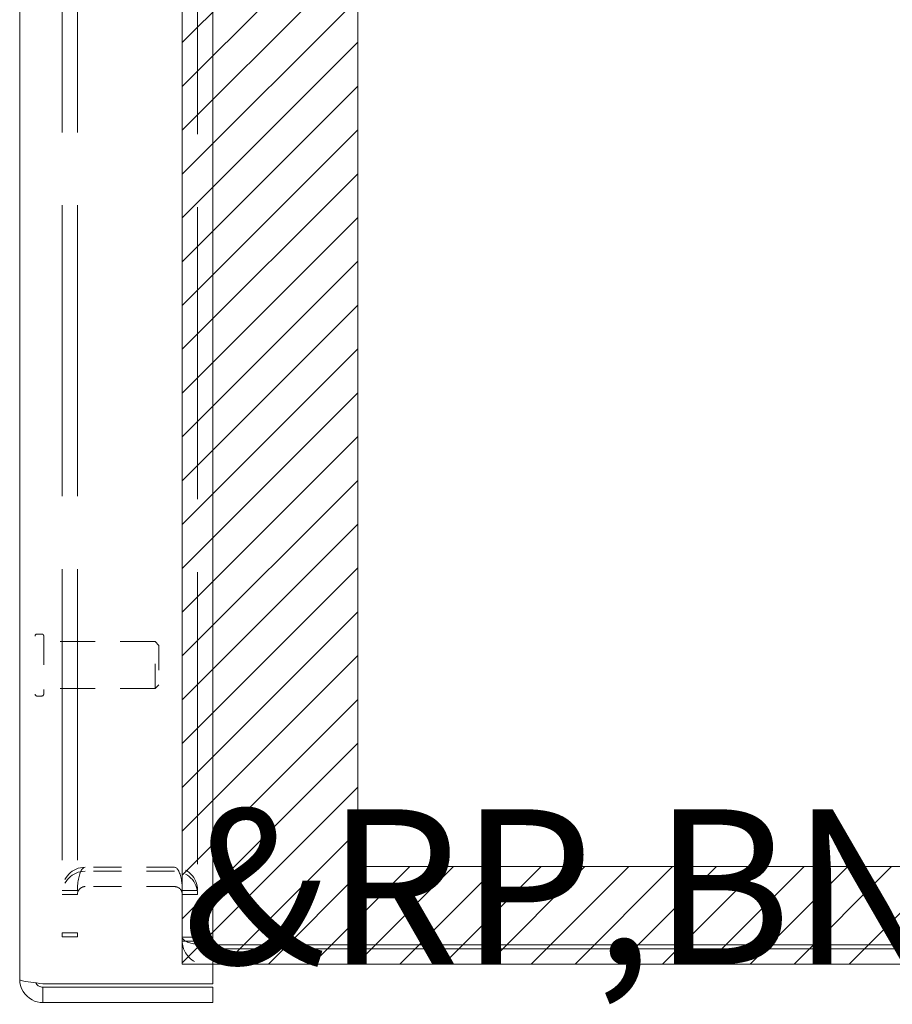
# Model space of a CAD drawing. Units: inches. Extents: x 6.3 to 103.9, y 3.9 to 65.6.
# Drawn here: x 55.5 to 59, y 31.8 to 35.8 of the extents above; entities that cross this region are included whole.
import ezdxf

# ---------------------------------------------------------------- set-up
doc = ezdxf.new("R2010")
doc.units = ezdxf.units.IN
doc.header["$LTSCALE"] = 6.25
doc.header["$MEASUREMENT"] = 0
doc.linetypes.add('DASHED', pattern=[0.2067, 0.1654, -0.0413])
for name, color, linetype, lineweight in [('Hatch (ANSI)', 7, 'Continuous', 5), ('Hidden (ANSI)', 7, 'DASHED', 5), ('Sketch Geometry (ANSI)', 7, 'Continuous', 5), ('Symbol (ANSI)', 7, 'Continuous', 5), ('Visible (ANSI)', 7, 'Continuous', 5)]:
    doc.layers.add(name, color=color, linetype=linetype, lineweight=lineweight)
doc.styles.add('Note Text (ANSI)', font='RomanS.shx')

msp = doc.modelspace()

# ---------------------------------------------------------------- linework, layer by layer
at = {"layer": 'Hatch (ANSI)', "color": 5, "linetype": 'Continuous'}
for p, q in [((56.176, 35.7153), (56.8847, 36.4239)), ((56.176, 35.5385), (56.8847, 36.2471)), ((56.176, 35.3617), (56.8847, 36.0704)), ((56.176, 35.1849), (56.8847, 35.8936)), ((56.176, 35.0082), (56.8847, 35.7168)), ((56.176, 34.8314), (56.8847, 35.54)), ((56.176, 34.6546), (56.8847, 35.3633)), ((56.176, 34.4778), (56.8847, 35.1865)), ((56.176, 34.301), (56.8847, 35.0097)), ((56.176, 34.1243), (56.8847, 34.8329)), ((56.176, 33.9475), (56.8847, 34.6562)), ((56.176, 33.7707), (56.8847, 34.4794)), ((56.176, 33.5939), (56.8847, 34.3026)), ((56.176, 33.4172), (56.8847, 34.1258)), ((56.176, 33.2404), (56.8847, 33.949)), ((56.176, 33.0636), (56.8847, 33.7723)), ((56.176, 32.8868), (56.8847, 33.5955)), ((56.176, 32.7101), (56.8847, 33.4187)), ((56.176, 32.5333), (56.8847, 33.2419)), ((56.176, 32.3565), (56.8847, 33.0652)), ((56.176, 32.1797), (56.8847, 32.8884)), ((56.176, 32.0029), (56.8847, 32.7116)), ((56.3467, 31.9969), (56.8847, 32.5348)), ((56.5235, 31.9969), (56.9172, 32.3906)), ((56.7003, 31.9969), (57.094, 32.3906)), ((56.8771, 31.9969), (57.2708, 32.3906)), ((57.0539, 31.9969), (57.4476, 32.3906)), ((57.2306, 31.9969), (57.6243, 32.3906)), ((57.4074, 31.9969), (57.8011, 32.3906)), ((57.5842, 31.9969), (57.9779, 32.3906)), ((57.761, 31.9969), (58.1547, 32.3906)), ((57.9377, 31.9969), (58.3314, 32.3906)), ((58.1145, 31.9969), (58.5082, 32.3906)), ((58.2913, 31.9969), (58.685, 32.3906)), ((58.4681, 31.9969), (58.8618, 32.3906)), ((58.6448, 31.9969), (59.0385, 32.3906)), ((58.867, 31.9969), (59.2607, 32.3906))]:
    msp.add_line(p, q, dxfattribs=at)
at = {"layer": 'Hidden (ANSI)', "ltscale": 1.136737}
for p, q in [((55.691, 43.871), (55.691, 32.1228)), ((55.753, 43.871), (55.753, 32.1228))]:
    msp.add_line(p, q, dxfattribs=at)
at = {"layer": 'Hidden (ANSI)', "ltscale": 1.139979}
for p, q in [((56.176, 32.1061), (56.176, 43.8877)), ((56.238, 43.8877), (56.238, 32.1061))]:
    msp.add_line(p, q, dxfattribs=at)
at = {"layer": 'Hidden (ANSI)', "ltscale": 0.00569}
for p, q in [((55.609, 33.3289), (55.59, 33.3289)), ((55.609, 33.0789), (55.59, 33.0789))]:
    msp.add_line(p, q, dxfattribs=at)
at = {"layer": 'Hidden (ANSI)', "ltscale": 0.111916}
msp.add_line((55.617, 33.3209), (55.617, 33.0869), dxfattribs=at)
at = {"layer": 'Hidden (ANSI)', "ltscale": 0.136825}
for p, q in [((56.0663, 33.2989), (55.617, 33.2989)), ((56.0663, 33.1089), (55.617, 33.1089))]:
    msp.add_line(p, q, dxfattribs=at)
at = {"layer": 'Hidden (ANSI)', "ltscale": 0.090853}
msp.add_line((56.0663, 33.1089), (56.0663, 33.2989), dxfattribs=at)
at = {"layer": 'Hidden (ANSI)', "ltscale": 0.006666}
for p, q in [((56.082, 33.2832), (56.0663, 33.2989)), ((56.082, 33.1246), (56.0663, 33.1089))]:
    msp.add_line(p, q, dxfattribs=at)
at = {"layer": 'Hidden (ANSI)', "ltscale": 0.075822}
msp.add_line((56.082, 33.2832), (56.082, 33.1246), dxfattribs=at)
at = {"layer": 'Hidden (ANSI)', "ltscale": 0.109763}
for p, q in [((56.1448, 32.3878), (55.7843, 32.3878)), ((56.1448, 32.3719), (55.7843, 32.3719)), ((56.1448, 32.3099), (55.7843, 32.3099))]:
    msp.add_line(p, q, dxfattribs=at)
at = {"layer": 'Hidden (ANSI)', "ltscale": 0.018795}
for p, q in [((55.753, 32.2946), (55.691, 32.2946)), ((55.753, 32.2786), (55.691, 32.2786)), ((56.176, 32.2946), (56.238, 32.2946)), ((56.238, 32.2786), (56.176, 32.2786)), ((55.753, 32.1228), (55.691, 32.1228)), ((55.753, 32.1069), (55.691, 32.1069)), ((56.238, 32.1061), (56.176, 32.1061)), ((56.238, 32.0901), (56.176, 32.0901))]:
    msp.add_line(p, q, dxfattribs=at)
at = {"layer": 'Hidden (ANSI)', "ltscale": 0.006757}
for p, q in [((55.691, 32.1228), (55.691, 32.1069)), ((55.753, 32.1228), (55.753, 32.1069)), ((56.176, 32.1061), (56.176, 32.0901)), ((56.238, 32.0901), (56.238, 32.1061))]:
    msp.add_line(p, q, dxfattribs=at)
at = {"layer": 'Hidden (ANSI)', "ltscale": 0.009271}
for p, q in [((56.3, 32.0748), (56.2693, 32.0748)), ((56.3, 32.0589), (56.2693, 32.0589)), ((56.2693, 31.9969), (56.3, 31.9969))]:
    msp.add_line(p, q, dxfattribs=at)
at = {"layer": 'Hidden (ANSI)', "ltscale": 0.00373}
for centre, start, end in [((55.59, 33.3209), 90, 180), ((55.609, 33.3209), 0, 90), ((55.59, 33.0869), 180, 270), ((55.609, 33.0869), 270, 0)]:
    msp.add_arc(centre, 0.008, start, end, dxfattribs=at)
at = {"layer": 'Hidden (ANSI)', "ltscale": 0.054181}
for centre, start, end in [((55.7843, 32.2946), 90, 180), ((56.1448, 32.2946), 0, 90), ((55.7843, 32.2786), 90, 180), ((56.1448, 32.2786), 0, 90)]:
    msp.add_arc(centre, 0.0932, start, end, dxfattribs=at)
at = {"layer": 'Hidden (ANSI)', "ltscale": 0.018091}
for centre in [(56.2693, 32.1061), (56.2693, 32.0901)]:
    msp.add_arc(centre, 0.0312, 180, 270, dxfattribs=at)
at = {"layer": 'Hidden (ANSI)', "ltscale": 0.033019}
for points in [[(55.753, 32.2946), (55.753, 32.3305), (55.7607, 32.3655), (55.7717, 32.38), (55.7757, 32.3851), (55.78, 32.3878), (55.7843, 32.3878)], [(55.753, 32.2786), (55.753, 32.2907), (55.7607, 32.3024), (55.7717, 32.3073), (55.7757, 32.309), (55.78, 32.3099), (55.7843, 32.3099)]]:
    msp.add_open_spline(points, degree=3, knots=[-1.570796, -1.570796, -1.570796, -1.570796, -0.41316, -0.41316, -0.41316, 0, 0, 0, 0], dxfattribs=at)
at = {"layer": 'Hidden (ANSI)', "ltscale": 0.032983}
for points in [[(56.1448, 32.3878), (56.1568, 32.3878), (56.1686, 32.365), (56.1734, 32.332), (56.1751, 32.3202), (56.176, 32.3074), (56.176, 32.2946)], [(56.1448, 32.3099), (56.1568, 32.3099), (56.1686, 32.3022), (56.1734, 32.2912), (56.1751, 32.2873), (56.176, 32.2829), (56.176, 32.2786)]]:
    msp.add_open_spline(points, degree=3, knots=[-3.141593, -3.141593, -3.141593, -3.141593, -1.983956, -1.983956, -1.983956, -1.570796, -1.570796, -1.570796, -1.570796], dxfattribs=at)
at = {"layer": 'Hidden (ANSI)', "ltscale": 0.045707}
msp.add_open_spline([(56.2693, 32.0748), (56.2357, 32.0748), (56.2028, 32.0814), (56.187, 32.0914), (56.1798, 32.0959), (56.176, 32.101), (56.176, 32.1061)], degree=3, knots=[0, 0, 0, 0, 1.081378, 1.081378, 1.081378, 1.570796, 1.570796, 1.570796, 1.570796], dxfattribs=at)
at = {"layer": 'Hidden (ANSI)', "ltscale": 0.045711}
msp.add_open_spline([(56.176, 32.0901), (56.176, 32.0565), (56.1958, 32.0236), (56.2254, 32.0078), (56.2389, 32.0007), (56.2541, 31.9969), (56.2693, 31.9969)], degree=3, knots=[-1.570796, -1.570796, -1.570796, -1.570796, -0.489419, -0.489419, -0.489419, 0, 0, 0, 0], dxfattribs=at)
at = {"layer": 'Sketch Geometry (ANSI)', "color": 5}
for p, q in [((56.176, 31.9969), (56.176, 43.9969)), ((56.8847, 32.3906), (56.8847, 43.6032)), ((63.7823, 32.3906), (56.8847, 32.3906)), ((64.176, 31.9969), (56.176, 31.9969))]:
    msp.add_line(p, q, dxfattribs=at)
at = {"layer": 'Visible (ANSI)'}
for p, q in [((56.3, 44.0758), (56.3, 31.918)), ((55.52, 31.9351), (55.52, 44.0586)), ((64.0828, 32.0748), (56.3, 32.0748)), ((64.0828, 32.0589), (56.3, 32.0589)), ((56.3, 31.9969), (64.0828, 31.9969)), ((56.3, 31.918), (55.6133, 31.918)), ((55.6133, 31.9039), (56.3, 31.9039)), ((55.6133, 31.9039), (55.6133, 31.8419)), ((56.3, 31.9039), (56.3, 31.8419)), ((55.6133, 31.8419), (56.3, 31.8419))]:
    msp.add_line(p, q, dxfattribs=at)
msp.add_open_spline([(55.52, 31.9351), (55.52, 31.9013), (55.5401, 31.8682), (55.5701, 31.8525), (55.5833, 31.8456), (55.5983, 31.8419), (55.6133, 31.8419)], degree=3, knots=[0, 0, 0, 0, 1.088788, 1.088788, 1.088788, 1.570796, 1.570796, 1.570796, 1.570796], dxfattribs=at)
for points in [[(55.5307, 31.9299), (55.5237, 31.9316), (55.52, 31.9334), (55.52, 31.9351)], [(55.6133, 31.918), (55.5794, 31.922), (55.5463, 31.9259), (55.5307, 31.9299)], [(55.5854, 31.9215), (55.59, 31.9125), (55.5989, 31.9056), (55.6089, 31.9042)], [(55.6089, 31.9042), (55.6104, 31.904), (55.6118, 31.9039), (55.6133, 31.9039)]]:
    msp.add_open_spline(points, degree=3, dxfattribs=at)

# ---------------------------------------------------------------- texts
at = {"layer": 'Symbol (ANSI)', "color": 1, "style": 'Note Text (ANSI)'}
msp.add_text('&RP,BN41208CHQT-RS', height=0.625, dxfattribs=at).set_placement((56.176, 31.9969))

doc.saveas('drawing.dxf')
